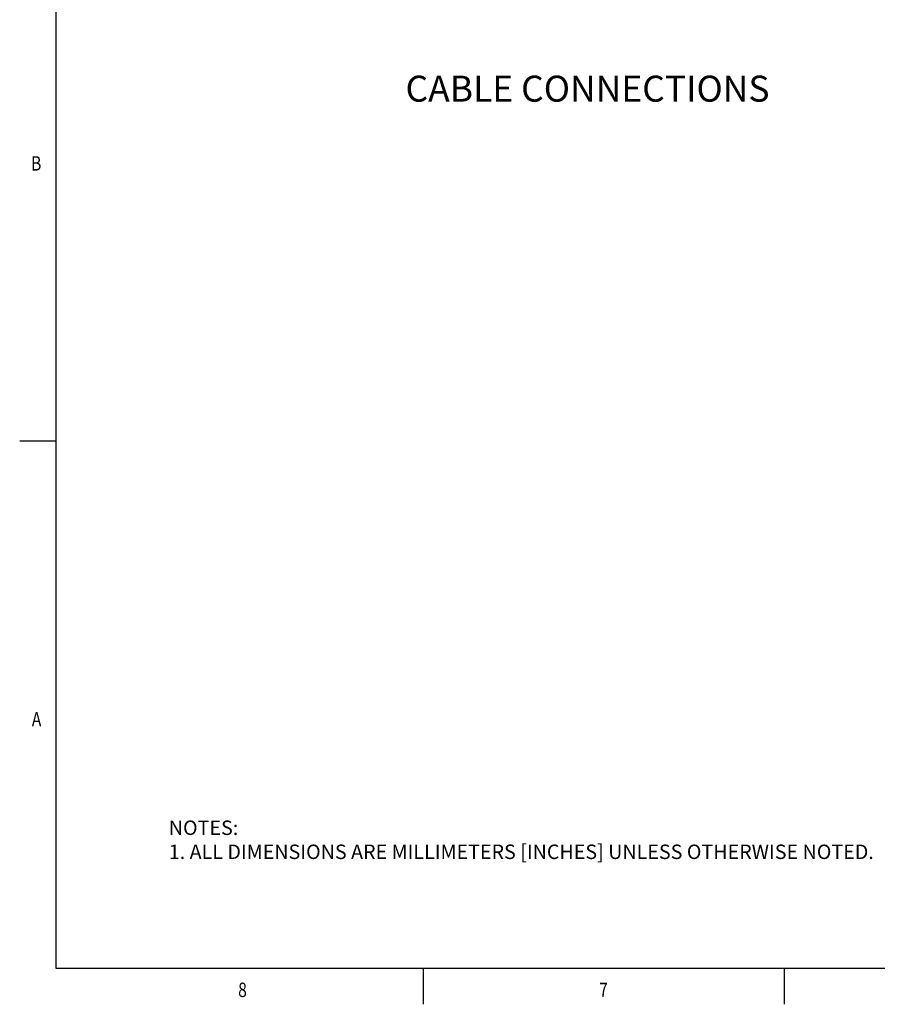
# Model space of a CAD drawing. Units: inches. Extents: x 0.7 to 21.3, y 0.5 to 16.
# Drawn here: x 0.7 to 6.7, y 0.5 to 7.3 of the extents above; entities that cross this region are included whole.
import ezdxf
from ezdxf.enums import TextEntityAlignment as Align

# ---------------------------------------------------------------- set-up
doc = ezdxf.new("R2010")
doc.units = ezdxf.units.IN
doc.header["$LTSCALE"] = 1.21
doc.header["$MEASUREMENT"] = 0
doc.layers.get('0').update_dxf_attribs({"linetype": 'CONTINUOUS'})
doc.layers.add('NOTES', color=7, linetype='CONTINUOUS')

msp = doc.modelspace()

# ---------------------------------------------------------------- linework, layer by layer
at = {"color": 2, "linetype": 'CONTINUOUS'}
for p, q in [((0.964, 15.75), (0.964, 0.75)), ((0.964, 4.4), (0.714, 4.4)), ((0.964, 0.75), (21.05, 0.75)), ((3.507, 0.75), (3.507, 0.5)), ((6.007, 0.75), (6.007, 0.5))]:
    msp.add_line(p, q, dxfattribs=at)

# ---------------------------------------------------------------- texts
at = {"color": 2, "linetype": 'CONTINUOUS', "width": 0.8}
for s, p in [('B', (0.864, 6.275)), ('A', (0.864, 2.425))]:
    msp.add_text(s, height=0.1, dxfattribs=at).set_placement(p, align=Align.RIGHT)
for s, p in [('8', (2.257, 0.55)), ('7', (4.757, 0.55))]:
    msp.add_text(s, height=0.1, dxfattribs=at).set_placement(p, align=Align.CENTER)
at = {"color": 2, "linetype": 'CONTINUOUS', "insert": (1.7464, 1.7731), "char_height": 0.1, "width": 6.6, "attachment_point": 1}
msp.add_mtext('NOTES:\\P1. ALL DIMENSIONS ARE MILLIMETERS [INCHES] UNLESS OTHERWISE NOTED.', dxfattribs=at)
at = {"layer": 'NOTES', "color": 2, "linetype": 'CONTINUOUS'}
msp.add_text('%%uCABLE CONNECTIONS', height=0.18, dxfattribs=at).set_placement((3.386, 6.7528))

doc.saveas('drawing.dxf')
